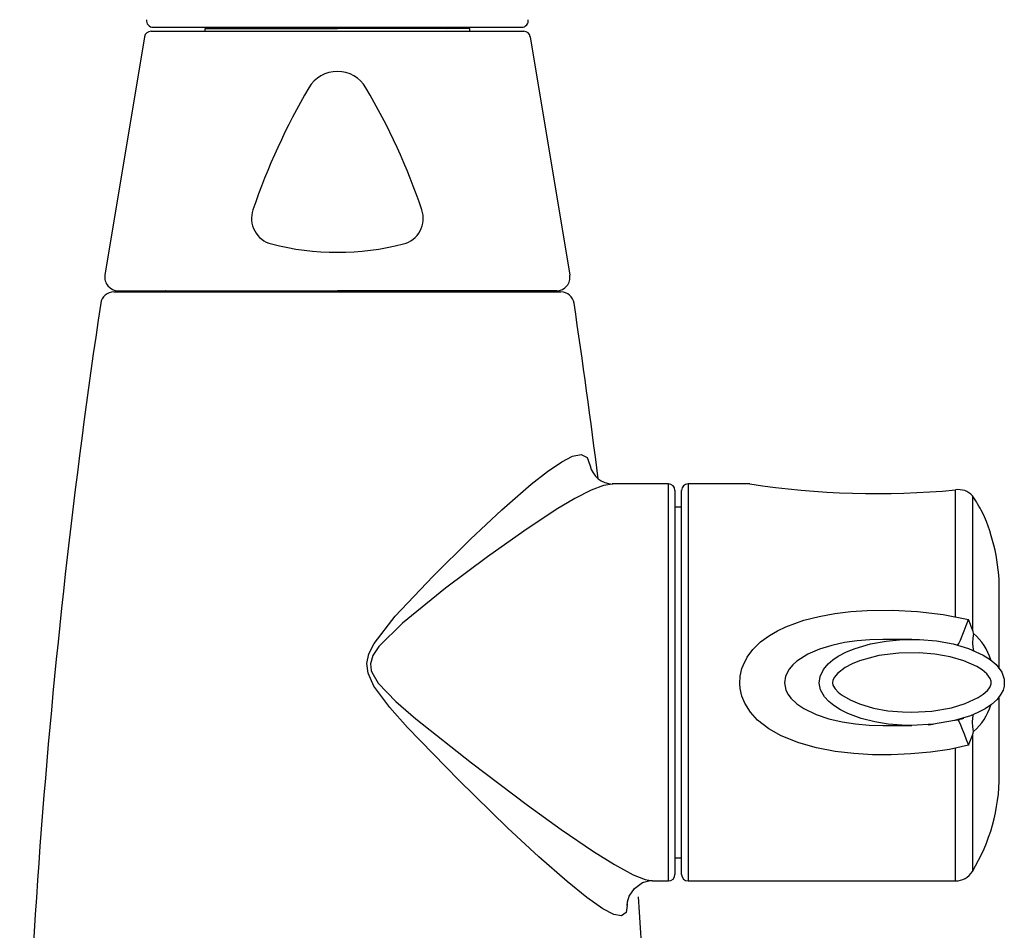
# Model space of a CAD drawing. Extents: x 152 to 371, y 403 to 641.
# Drawn here: x 152 to 226, y 443 to 512 of the extents above; entities that cross this region are included whole.
import ezdxf

# ---------------------------------------------------------------- set-up
doc = ezdxf.new("R2010")
doc.units = 0
doc.header["$LTSCALE"] = 2
doc.header["$MEASUREMENT"] = 0
doc.layers.add('OUTLINE', color=7, linetype='CONTINUOUS')

msp = doc.modelspace()

# ---------------------------------------------------------------- linework, layer by layer
at = {"layer": 'OUTLINE'}
for p, q in [((161.924, 511.166), (176, 511.166)), ((162.081, 511.466), (176, 511.466)), ((166, 511.366), (176, 511.366)), ((166, 511.166), (166, 511.366)), ((168.05, 511.466), (168.05, 511.366)), ((176, 511.466), (189.919, 511.466)), ((186, 511.366), (176, 511.366)), ((176, 511.166), (190.076, 511.166)), ((183.95, 511.466), (183.95, 511.366)), ((184.25, 511.358), (184.257, 511.366)), ((186, 511.166), (186, 511.366)), ((161.431, 510.747), (158.443, 492.729)), ((190.569, 510.747), (193.557, 492.729)), ((159.111, 491.466), (176, 491.466)), ((159.429, 491.566), (176, 491.566)), ((163, 491.566), (163, 491.466)), ((163.005, 491.566), (163, 491.557)), ((192.571, 491.566), (176, 491.566)), ((176, 491.466), (192.889, 491.466)), ((188.995, 491.566), (189, 491.557)), ((189, 491.466), (189, 491.566)), ((212.394, 466.959), (213.58, 467.178)), ((213.58, 467.178), (214.795, 467.327)), ((214.795, 467.327), (216.021, 467.413)), ((216.021, 467.413), (217.921, 467.431)), ((217.921, 467.431), (219.827, 467.332)), ((219.827, 467.332), (221.751, 467.102)), ((221.751, 467.102), (223.66, 466.713)), ((209.878, 466.169), (211.233, 466.66)), ((211.233, 466.66), (212.394, 466.959)), ((223.501, 466.27), (223.66, 466.713)), ((208.634, 465.51), (209.24, 465.863)), ((209.24, 465.863), (209.878, 466.169)), ((223.197, 465.49), (223.346, 465.86)), ((223.346, 465.86), (223.501, 466.27)), ((224.054, 465.674), (223.994, 465.313)), ((207.39, 464.457), (207.969, 465.022)), ((207.969, 465.022), (208.634, 465.51)), ((214.305, 464.972), (213.35, 464.764)), ((215.257, 465.11), (214.305, 464.972)), ((215.106, 464.535), (216.261, 464.873)), ((216.213, 465.189), (215.257, 465.11)), ((217.2, 465.216), (216.213, 465.189)), ((216.261, 464.873), (217.46, 465.09)), ((217.201, 465.216), (217.2, 465.216)), ((217.965, 465.216), (217.209, 465.216)), ((217.46, 465.09), (218.71, 465.2)), ((218.563, 465.216), (217.965, 465.216)), ((219.001, 465.216), (218.563, 465.216)), ((218.71, 465.2), (219.974, 465.205)), ((219.278, 465.216), (219.001, 465.216)), ((219.388, 465.216), (219.278, 465.216)), ((219.974, 465.205), (221.245, 465.102)), ((221.245, 465.102), (222.513, 464.878)), ((222.513, 464.878), (223.672, 464.54)), ((222.853, 464.757), (222.931, 464.904)), ((222.931, 464.904), (223.057, 465.169)), ((223.057, 465.169), (223.197, 465.49)), ((223.994, 465.313), (223.976, 464.965)), ((223.976, 464.965), (223.999, 464.635)), ((206.957, 463.875), (207.39, 464.457)), ((212.41, 464.473), (211.538, 464.096)), ((213.35, 464.764), (212.41, 464.473)), ((213.831, 463.938), (214.45, 464.267)), ((214.45, 464.267), (215.106, 464.535)), ((218.417, 464.186), (216.905, 463.993)), ((219.936, 464.206), (218.417, 464.186)), ((221.119, 464.11), (219.936, 464.206)), ((223.672, 464.54), (224.792, 464.036)), ((223.999, 464.635), (224.059, 464.346)), ((206.639, 463.246), (206.957, 463.875)), ((210.717, 463.582), (210.398, 463.303)), ((211.538, 464.096), (210.717, 463.582)), ((213.077, 463.368), (213.435, 463.672)), ((213.435, 463.672), (213.831, 463.938)), ((215.445, 463.595), (214.884, 463.366)), ((216.905, 463.993), (215.445, 463.595)), ((222.287, 463.904), (221.119, 464.11)), ((223.322, 463.605), (222.287, 463.904)), ((224.302, 463.164), (223.322, 463.605)), ((224.792, 464.036), (225.301, 463.711)), ((225.301, 463.711), (225.768, 463.312)), ((206.427, 462.447), (206.557, 463.016)), ((206.557, 463.016), (206.639, 463.246)), ((210.117, 462.976), (209.842, 462.444)), ((210.398, 463.303), (210.117, 462.976)), ((212.463, 462.424), (212.709, 462.932)), ((212.709, 462.932), (213.077, 463.368)), ((213.773, 462.649), (213.539, 462.375)), ((214.35, 463.084), (213.773, 462.649)), ((214.884, 463.366), (214.35, 463.084)), ((224.698, 462.914), (224.302, 463.164)), ((225.055, 462.611), (224.698, 462.914)), ((225.768, 463.312), (226.197, 462.739)), ((226.197, 462.739), (226.377, 462.219)), ((206.394, 461.882), (206.427, 462.447)), ((206.424, 461.506), (206.394, 461.882)), ((209.842, 462.444), (209.767, 461.935)), ((209.767, 461.935), (209.884, 461.371)), ((212.394, 461.906), (212.463, 462.424)), ((212.496, 461.408), (212.394, 461.906)), ((213.419, 462.132), (213.394, 461.944)), ((213.394, 461.944), (213.432, 461.758)), ((213.539, 462.375), (213.419, 462.132)), ((225.314, 462.271), (225.055, 462.611)), ((225.391, 462.054), (225.314, 462.271)), ((225.389, 461.865), (225.391, 462.054)), ((226.377, 462.219), (226.372, 461.682)), ((206.552, 460.932), (206.424, 461.506)), ((209.884, 461.371), (210.045, 461.061)), ((212.801, 460.871), (212.496, 461.408)), ((213.432, 461.758), (213.593, 461.481)), ((213.593, 461.481), (213.818, 461.238)), ((213.818, 461.238), (214.075, 461.029)), ((224.775, 461.074), (225.098, 461.365)), ((225.098, 461.365), (225.276, 461.595)), ((225.276, 461.595), (225.389, 461.865)), ((226.28, 461.369), (226.125, 461.067)), ((226.372, 461.682), (226.28, 461.369)), ((206.765, 460.402), (206.552, 460.932)), ((207.196, 459.711), (206.765, 460.402)), ((210.045, 461.061), (210.262, 460.773)), ((210.262, 460.773), (210.715, 460.35)), ((213.124, 460.519), (212.801, 460.871)), ((213.487, 460.221), (213.124, 460.519)), ((214.075, 461.029), (214.726, 460.64)), ((214.726, 460.64), (215.426, 460.343)), ((223.43, 460.365), (224.413, 460.831)), ((224.413, 460.831), (224.775, 461.074)), ((225.832, 460.686), (225.41, 460.302)), ((226.125, 461.067), (225.832, 460.686)), ((207.725, 459.126), (207.196, 459.711)), ((210.715, 460.35), (211.245, 459.994)), ((211.245, 459.994), (212.155, 459.555)), ((214.006, 459.891), (213.487, 460.221)), ((214.551, 459.619), (214.006, 459.891)), ((215.426, 460.343), (216.488, 460.029)), ((216.488, 460.029), (217.582, 459.831)), ((217.582, 459.831), (218.688, 459.733)), ((218.688, 459.733), (219.4, 459.716)), ((219.4, 459.716), (220.902, 459.795)), ((220.902, 459.795), (222.384, 460.05)), ((222.384, 460.05), (223.43, 460.365)), ((224.388, 459.686), (223.821, 459.446)), ((224.927, 459.973), (224.388, 459.686)), ((225.41, 460.302), (224.927, 459.973)), ((208.591, 458.448), (207.725, 459.126)), ((212.155, 459.555), (213.131, 459.226)), ((213.131, 459.226), (214.118, 458.994)), ((214.118, 458.994), (215.126, 458.837)), ((215.557, 459.246), (214.551, 459.619)), ((216.585, 458.987), (215.557, 459.246)), ((217.61, 458.821), (216.585, 458.987)), ((222.619, 459.078), (221.032, 458.804)), ((223.821, 459.446), (222.619, 459.078)), ((222.858, 459.163), (222.93, 459.027)), ((222.93, 459.027), (223.057, 458.762)), ((223.975, 458.966), (223.999, 459.296)), ((223.994, 458.618), (223.975, 458.966)), ((223.999, 459.296), (224.054, 459.566)), ((209.531, 457.921), (208.591, 458.448)), ((215.126, 458.837), (216.16, 458.745)), ((216.16, 458.745), (217.2, 458.716)), ((217.2, 458.716), (219.391, 458.716)), ((217.2, 458.716), (217.201, 458.716)), ((218.639, 458.734), (217.61, 458.821)), ((219.4, 458.716), (218.639, 458.734)), ((221.032, 458.804), (219.4, 458.716)), ((220.631, 458.766), (220.837, 458.784)), ((220.837, 458.784), (220.993, 458.802)), ((223.057, 458.762), (223.196, 458.441)), ((223.196, 458.441), (223.345, 458.072)), ((224.054, 458.257), (223.994, 458.618)), ((210.845, 457.394), (209.531, 457.921)), ((223.345, 458.072), (223.501, 457.661)), ((223.501, 457.661), (223.66, 457.218)), ((212.197, 457.016), (210.845, 457.394)), ((213.602, 456.75), (212.197, 457.016)), ((215.016, 456.584), (213.602, 456.75)), ((220.79, 456.696), (219.314, 456.56)), ((222.238, 456.911), (220.79, 456.696)), ((223.66, 457.218), (222.238, 456.911)), ((216.423, 456.504), (215.016, 456.584)), ((217.828, 456.498), (216.423, 456.504)), ((219.314, 456.56), (217.828, 456.498))]:
    msp.add_line(p, q, dxfattribs=at)
at = {"layer": 'OUTLINE', "color": 7, "linetype": 'CONTINUOUS'}
for p, q in [((192.951, 478.642), (193.767, 479.056)), ((193.767, 479.056), (194.416, 479.186)), ((194.416, 479.186), (194.872, 478.96)), ((191.859, 477.899), (192.951, 478.642)), ((194.872, 478.96), (195.092, 478.319)), ((195.092, 478.319), (195.091, 478.295)), ((190.643, 476.938), (191.859, 477.899)), ((188.42, 474.996), (190.643, 476.938)), ((196.109, 476.858), (195.161, 476.497)), ((196.774, 476.957), (196.109, 476.858)), ((201, 476.966), (196.752, 476.966)), ((201, 446.966), (201, 476.966)), ((207.159, 476.966), (202.5, 476.966)), ((202.5, 476.966), (202.5, 446.966)), ((195.161, 476.497), (193.943, 475.87)), ((201.5, 476.466), (201.5, 447.466)), ((202, 447.466), (202, 476.466)), ((222.686, 466.912), (222.686, 476.51)), ((223.969, 476.067), (223.969, 465.966)), ((193.943, 475.87), (192.534, 475.03)), ((186.066, 472.79), (188.42, 474.996)), ((192.534, 475.03), (190.073, 473.404)), ((202, 475.216), (201.5, 475.216)), ((190.073, 473.404), (187.339, 471.461)), ((183.207, 469.971), (186.066, 472.79)), ((187.339, 471.461), (184.173, 469.087)), ((180.374, 466.971), (183.207, 469.971)), ((184.173, 469.087), (180.911, 466.453)), ((178.783, 464.92), (180.374, 466.971)), ((180.911, 466.453), (179.122, 464.689)), ((178.384, 464.119), (178.783, 464.92)), ((178.228, 463.398), (178.384, 464.119)), ((179.122, 464.689), (178.674, 464)), ((178.313, 462.655), (178.228, 463.398)), ((178.674, 464), (178.498, 463.38)), ((178.498, 463.38), (178.55, 462.87)), ((178.745, 461.695), (178.313, 462.655)), ((178.55, 462.87), (178.592, 462.74)), ((178.592, 462.74), (179.075, 461.914)), ((179.075, 461.914), (180.422, 460.513)), ((179.953, 460.064), (178.745, 461.695)), ((180.422, 460.513), (181.912, 459.223)), ((226, 454.966), (226, 460.904)), ((181.284, 458.567), (179.953, 460.064)), ((181.912, 459.223), (186.127, 455.879)), ((185.163, 454.583), (181.284, 458.567)), ((223.969, 457.97), (223.969, 447.689)), ((222.686, 446.966), (222.686, 457.008)), ((186.127, 455.879), (190.348, 452.705)), ((188.858, 450.992), (185.163, 454.583)), ((190.348, 452.705), (192.914, 450.856)), ((191.223, 448.794), (188.858, 450.992)), ((192.914, 450.856), (195.342, 449.199)), ((193.355, 446.918), (191.223, 448.794)), ((195.342, 449.199), (196.939, 448.197)), ((201.5, 448.716), (202, 448.716)), ((196.939, 448.197), (198.346, 447.43)), ((198.346, 447.43), (199.236, 447.069)), ((199.236, 447.069), (199.797, 446.986)), ((194.834, 445.722), (193.355, 446.918)), ((198.029, 445.81), (198.431, 446.402)), ((198.431, 446.402), (199.056, 446.837)), ((199.056, 446.837), (199.621, 446.991)), ((199.621, 446.991), (199.798, 446.991)), ((199.793, 446.966), (201, 446.966)), ((202.5, 446.966), (222.686, 446.966)), ((196.061, 444.862), (194.834, 445.722)), ((197.907, 445.4), (198.029, 445.81)), ((196.887, 444.434), (196.061, 444.862)), ((197.887, 445.104), (197.812, 444.574)), ((197.887, 445.116), (197.907, 445.4)), ((197.888, 445.217), (197.896, 445.163)), ((197.893, 445.214), (197.893, 445.208)), ((197.466, 444.328), (196.887, 444.434)), ((197.812, 444.574), (197.466, 444.328))]:
    msp.add_line(p, q, dxfattribs=at)
at = {"layer": 'OUTLINE', "linetype": 'CONTINUOUS'}
msp.add_line((226, 463.003), (226, 468.966), dxfattribs=at)
at = {"layer": 'OUTLINE'}
for centre, radius, start, end in [((162.081, 511.966), 0.5, 171.32587, 270), ((189.919, 511.966), 0.5, 270, 8.67413), ((161.924, 510.666), 0.5, 90, 170.58509), ((190.076, 510.666), 0.5, 9.41491, 90), ((176, 505.632), 2.5, 30.44292, 149.55708), ((159.429, 492.566), 1, 170.58509, 270), ((192.571, 492.566), 1, 270, 9.41491), ((159.111, 490.466), 1, 90, 171.48979), ((192.889, 490.466), 1, 8.51021, 90), ((708, 408.334), 556, 171.48979, 180), ((-356, 408.334), 556, 7.13097, 8.51021), ((219.13, 464.402), 5.085, 14.4839, 27.02907), ((221.136, 462.353), 4.421, 17.22644, 48.6943), ((221.09, 461.611), 4.476, 311.46784, 342.53316), ((220.969, 466.69), 7.781, 282.98123, 287.50167), ((218.799, 459.654), 5.438, 333.37914, 345.10963), ((-356, 408.334), 556, 0, 3.86093)]:
    msp.add_arc(centre, radius, start, end, dxfattribs=at)
at = {"layer": 'OUTLINE', "linetype": 'CONTINUOUS'}
for centre, radius, start, end in [((216.951, 481.565), 50, 149.55708, 161.19966), ((135.049, 481.565), 50, 18.80034, 30.44292), ((171.512, 497.034), 2, 161.19966, 255.56295), ((180.488, 497.034), 2, 284.43705, 18.80034), ((176, 514.466), 20, 255.56295, 284.43705)]:
    msp.add_arc(centre, radius, start, end, dxfattribs=at)
at = {"layer": 'OUTLINE', "color": 7, "linetype": 'CONTINUOUS'}
for centre, radius, start, end in [((196.835, 478.754), 1.803, 193.3399, 268.05635), ((201, 476.466), 0.5, 0, 90), ((202.5, 476.466), 0.5, 90, 180), ((216.749, 539.799), 63.566, 261.32322, 275.35878), ((222.939, 475.163), 1.37, 41.27366, 100.65603), ((212.989, 468.6), 13.278, 27.91079, 34.21847), ((211.95, 468.966), 14.05, 0, 24.60273), ((211.95, 454.966), 14.05, 328.80661, 0), ((201, 447.466), 0.5, 270, 0), ((202.5, 447.466), 0.5, 180, 270), ((222.686, 448.466), 1.5, 270, 328.80661)]:
    msp.add_arc(centre, radius, start, end, dxfattribs=at)

doc.saveas('drawing.dxf')
